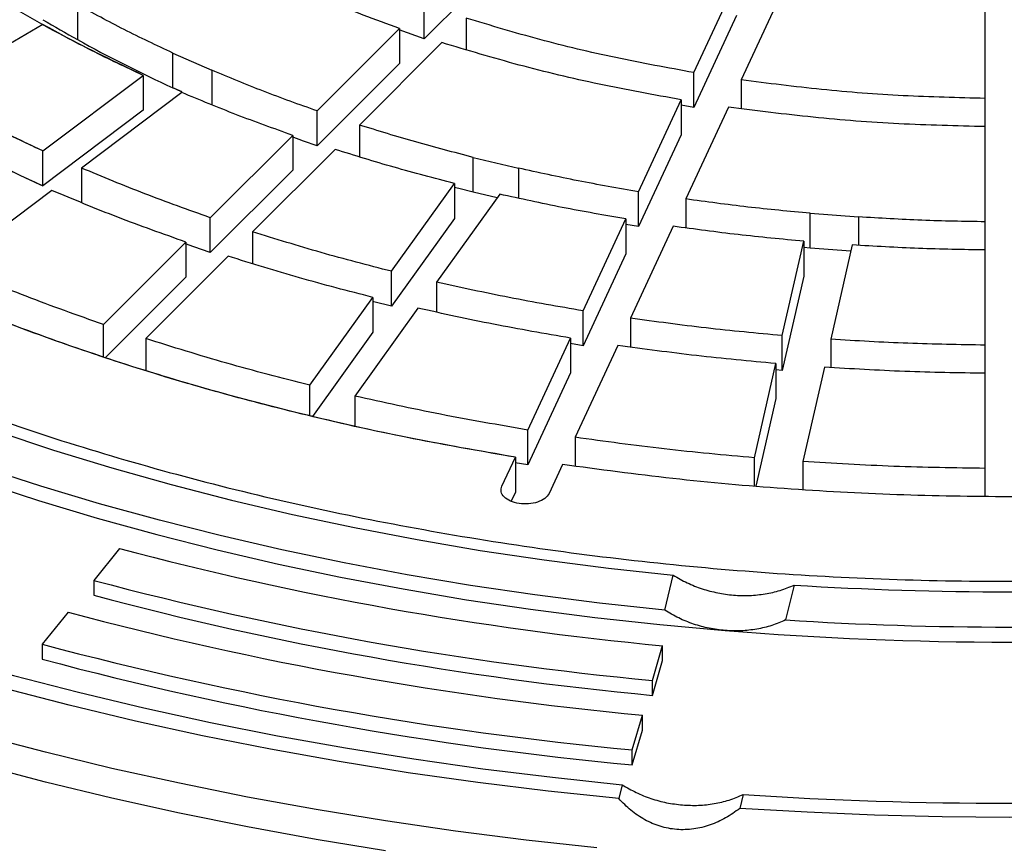
# Model space of a CAD drawing. Units: millimetres. Extents: x 300 to 12300, y 300 to 8610.
# Drawn here: x 10879 to 11000, y 6250 to 6351 of the extents above; entities that cross this region are included whole.
import ezdxf

# ---------------------------------------------------------------- set-up
doc = ezdxf.new("R2010")
doc.units = ezdxf.units.MM
doc.header["$LTSCALE"] = 30

msp = doc.modelspace()

# ---------------------------------------------------------------- linework, layer by layer
at = {"color": 7, "linetype": 'Continuous', "lineweight": 25}
for p, q in [((10939, 6359.25), (10928.87, 6349.12)), ((10962.02, 6344.99), (10967.27, 6356.29)), ((10962.02, 6344.99), (10967.27, 6356.29)), ((10973.06, 6355.39), (10967.82, 6344.1)), ((10973.06, 6355.39), (10967.82, 6344.1)), ((10886.29, 6353.33), (10886.29, 6349.04)), ((10928.87, 6349.12), (10928.87, 6353.41)), ((10928.87, 6349.12), (10928.87, 6353.41)), ((10997.82, 6341.82), (10997.82, 6353.51)), ((10997.82, 6341.82), (10997.82, 6353.51)), ((10934.06, 6351.68), (10934.06, 6347.81)), ((10934.06, 6351.68), (10934.06, 6347.81)), ((10967.27, 6352), (10962.02, 6340.71)), ((10882.05, 6350.88), (10867.73, 6342.61)), ((10915.74, 6340.28), (10925.87, 6350.41)), ((10915.74, 6340.28), (10925.87, 6350.41)), ((10928.87, 6349.12), (10925.81, 6350.23)), ((10925.87, 6350.41), (10925.87, 6346.12)), ((10925.87, 6350.41), (10925.87, 6346.12)), ((10931.06, 6348.68), (10920.94, 6338.55)), ((10931.06, 6348.68), (10920.94, 6338.55)), ((10898.02, 6347.39), (10902.78, 6345.29)), ((10898.02, 6343.11), (10898.02, 6347.39)), ((10898.02, 6347.39), (10902.78, 6345.29)), ((10898.02, 6343.11), (10898.02, 6347.39)), ((10902.78, 6345.29), (10902.78, 6341)), ((10902.78, 6345.29), (10902.78, 6341)), ((10925.87, 6346.12), (10915.74, 6336)), ((10882.03, 6335.37), (10894.36, 6344.65)), ((10882.03, 6335.37), (10894.36, 6344.65)), ((10894.36, 6344.65), (10894.36, 6340.36)), ((10894.36, 6344.65), (10894.36, 6340.36)), ((10962.02, 6340.71), (10962.02, 6344.99)), ((10962.02, 6340.71), (10962.02, 6344.99)), ((10967.82, 6344.1), (10967.82, 6340.56)), ((10967.82, 6344.1), (10967.82, 6340.56)), ((10899.08, 6342.63), (10898.02, 6343.11)), ((10899.14, 6342.61), (10898.02, 6343.11)), ((10899.12, 6342.54), (10886.79, 6333.26)), ((10899.12, 6342.54), (10886.79, 6333.26)), ((10955.23, 6330.35), (10960.47, 6341.65)), ((10955.23, 6330.35), (10960.47, 6341.65)), ((10960.47, 6341.65), (10960.47, 6337.36)), ((10960.47, 6341.65), (10960.47, 6337.36)), ((10997.82, 6337.53), (10997.82, 6341.82)), ((10997.82, 6337.53), (10997.82, 6341.82)), ((10894.36, 6340.36), (10882.03, 6331.08)), ((10915.74, 6336), (10915.74, 6340.28)), ((10915.74, 6336), (10915.74, 6340.28)), ((10962.02, 6340.71), (10960.45, 6340.98)), ((10966.27, 6340.75), (10961.02, 6329.46)), ((10966.27, 6340.75), (10961.02, 6329.46)), ((10920.94, 6338.55), (10920.94, 6334.65)), ((10920.94, 6338.55), (10920.94, 6334.65)), ((10997.82, 6326.66), (10997.82, 6338.35)), ((10997.82, 6326.66), (10997.82, 6338.35)), ((10902.61, 6327.16), (10912.74, 6337.28)), ((10902.61, 6327.16), (10912.74, 6337.28)), ((10912.74, 6337.28), (10912.74, 6333)), ((10912.74, 6337.28), (10912.74, 6333)), ((10960.47, 6337.36), (10955.23, 6326.07)), ((10917.94, 6335.55), (10907.81, 6325.43)), ((10917.94, 6335.55), (10907.81, 6325.43)), ((10882.03, 6331.08), (10882.03, 6335.37)), ((10882.03, 6331.08), (10882.03, 6335.37)), ((10934.92, 6334.57), (10940.46, 6333.25)), ((10934.92, 6330.28), (10934.92, 6334.57)), ((10934.92, 6334.57), (10940.46, 6333.25)), ((10934.92, 6330.28), (10934.92, 6334.57)), ((10886.79, 6333.26), (10886.79, 6328.97)), ((10886.79, 6333.26), (10886.79, 6328.97)), ((10940.46, 6333.25), (10940.46, 6329.56)), ((10940.46, 6333.25), (10940.46, 6329.56)), ((10912.74, 6333), (10902.61, 6322.87)), ((10924.87, 6320.57), (10932.62, 6331.37)), ((10924.87, 6320.57), (10932.62, 6331.37)), ((10932.62, 6331.37), (10932.62, 6327.08)), ((10932.62, 6331.37), (10932.62, 6327.08)), ((10883.14, 6330.51), (10870.81, 6321.24)), ((10883.14, 6330.51), (10870.81, 6321.24)), ((10938.17, 6330.05), (10930.42, 6319.24)), ((10938.17, 6330.05), (10930.42, 6319.24)), ((10937.84, 6329.59), (10934.92, 6330.28)), ((10955.23, 6326.07), (10955.23, 6330.35)), ((10955.23, 6326.07), (10955.23, 6330.35)), ((10961.02, 6329.46), (10961.02, 6325.91)), ((10961.02, 6329.46), (10961.02, 6325.91)), ((10902.61, 6322.87), (10902.61, 6327.16)), ((10902.61, 6322.87), (10902.61, 6327.16)), ((10932.62, 6327.08), (10924.87, 6316.28)), ((10948.43, 6315.71), (10953.68, 6327.01)), ((10948.43, 6315.71), (10953.68, 6327.01)), ((10953.68, 6327.01), (10953.68, 6322.72)), ((10953.68, 6327.01), (10953.68, 6322.72)), ((10976.32, 6327.7), (10982.27, 6327.25)), ((10976.32, 6323.41), (10976.32, 6327.7)), ((10976.32, 6327.7), (10982.27, 6327.25)), ((10976.32, 6323.41), (10976.32, 6327.7)), ((10982.27, 6327.25), (10982.27, 6323.77)), ((10982.27, 6327.25), (10982.27, 6323.77)), ((10955.23, 6326.07), (10953.66, 6326.33)), ((10959.47, 6326.11), (10954.23, 6314.82)), ((10959.47, 6326.11), (10954.23, 6314.82)), ((10997.82, 6322.37), (10997.82, 6326.66)), ((10997.82, 6322.37), (10997.82, 6326.66)), ((10907.81, 6325.43), (10907.81, 6321.52)), ((10907.81, 6325.43), (10907.81, 6321.52)), ((10889.49, 6314.03), (10899.61, 6324.16)), ((10889.49, 6314.03), (10899.61, 6324.16)), ((10899.61, 6324.16), (10899.61, 6319.87)), ((10899.61, 6324.16), (10899.61, 6319.87)), ((10972.89, 6312.67), (10975.53, 6324.27)), ((10972.89, 6312.67), (10975.53, 6324.27)), ((10975.53, 6324.27), (10975.53, 6319.98)), ((10975.53, 6324.27), (10975.53, 6319.98)), ((10976.32, 6323.41), (10975.53, 6323.48)), ((10981.3, 6323.03), (10976.32, 6323.41)), ((10981.48, 6323.81), (10978.84, 6312.22)), ((10981.48, 6323.81), (10978.84, 6312.22)), ((10904.81, 6322.43), (10894.68, 6312.3)), ((10904.81, 6322.43), (10894.68, 6312.3)), ((10953.68, 6322.72), (10948.43, 6311.43)), ((10997.82, 6311.5), (10997.82, 6323.19)), ((10997.82, 6311.5), (10997.82, 6323.19)), ((10899.61, 6319.87), (10889.73, 6309.99)), ((10924.87, 6316.28), (10924.87, 6320.57)), ((10924.87, 6316.28), (10924.87, 6320.57)), ((10975.53, 6319.98), (10972.89, 6308.39)), ((10930.42, 6319.24), (10930.42, 6315.56)), ((10930.42, 6319.24), (10930.42, 6315.56)), ((10914.83, 6306.57), (10922.58, 6317.37)), ((10914.83, 6306.57), (10922.58, 6317.37)), ((10922.58, 6317.37), (10922.58, 6313.08)), ((10922.58, 6317.37), (10922.58, 6313.08)), ((10928.12, 6316.04), (10920.37, 6305.24)), ((10928.12, 6316.04), (10920.37, 6305.24)), ((10948.43, 6311.43), (10948.43, 6315.71)), ((10948.43, 6311.43), (10948.43, 6315.71)), ((10889.49, 6310.08), (10889.49, 6314.03)), ((10889.49, 6310.08), (10889.49, 6314.03)), ((10954.23, 6314.82), (10954.23, 6311.27)), ((10954.23, 6314.82), (10954.23, 6311.27)), ((10922.58, 6313.08), (10915.16, 6302.75)), ((10972.89, 6308.39), (10972.89, 6312.67)), ((10972.89, 6308.39), (10972.89, 6312.67)), ((10894.68, 6312.3), (10894.68, 6308.36)), ((10894.68, 6312.3), (10894.68, 6308.36)), ((10941.64, 6301.07), (10946.88, 6312.37)), ((10941.64, 6301.07), (10946.88, 6312.37)), ((10948.43, 6311.43), (10946.86, 6311.69)), ((10946.88, 6312.37), (10946.88, 6308.08)), ((10946.88, 6312.37), (10946.88, 6308.08)), ((10952.68, 6311.47), (10947.43, 6300.18)), ((10952.68, 6311.47), (10947.43, 6300.18)), ((10978.84, 6312.22), (10978.84, 6308.75)), ((10978.84, 6312.22), (10978.84, 6308.75)), ((10997.82, 6307.22), (10997.82, 6311.5)), ((10997.82, 6307.22), (10997.82, 6311.5)), ((10969.46, 6297.65), (10972.11, 6309.24)), ((10969.46, 6297.65), (10972.11, 6309.24)), ((10972.11, 6309.24), (10972.11, 6304.95)), ((10972.11, 6309.24), (10972.11, 6304.95)), ((10946.88, 6308.08), (10941.64, 6296.79)), ((10972.89, 6308.39), (10972.1, 6308.45)), ((10978.06, 6308.79), (10975.41, 6297.2)), ((10978.06, 6308.79), (10975.41, 6297.2)), ((10997.82, 6296.35), (10997.82, 6308.04)), ((10997.82, 6296.35), (10997.82, 6308.04)), ((10914.83, 6302.83), (10914.83, 6306.57)), ((10914.83, 6302.83), (10914.83, 6306.57)), ((10920.37, 6305.24), (10920.37, 6301.57)), ((10920.37, 6305.24), (10920.37, 6301.57)), ((10972.11, 6304.95), (10969.65, 6294.18)), ((10941.64, 6296.79), (10941.64, 6301.07)), ((10941.64, 6296.79), (10941.64, 6301.07)), ((10947.43, 6300.18), (10947.43, 6296.63)), ((10947.43, 6300.18), (10947.43, 6296.63)), ((10938.43, 6294.16), (10940.09, 6297.73)), ((10938.43, 6294.16), (10940.09, 6297.73)), ((10941.64, 6296.79), (10940.07, 6297.05)), ((10940.09, 6297.73), (10940.09, 6293.44)), ((10940.09, 6297.73), (10940.09, 6293.44)), ((10945.88, 6296.83), (10944.23, 6293.27)), ((10945.88, 6296.83), (10944.23, 6293.27)), ((10969.46, 6294.2), (10969.46, 6297.65)), ((10969.46, 6294.2), (10969.46, 6297.65)), ((10975.41, 6297.2), (10975.41, 6293.74)), ((10975.41, 6297.2), (10975.41, 6293.74)), ((10997.82, 6292.93), (10997.82, 6296.35)), ((10997.82, 6292.93), (10997.82, 6296.35)), ((10940.09, 6293.44), (10939.57, 6292.32)), ((10891.47, 6286.52), (10888.3, 6282.59)), ((10888.3, 6282.59), (10888.3, 6280.76)), ((10958.45, 6278.93), (10959.49, 6283.22)), ((10974.34, 6282.01), (10973.3, 6277.73)), ((10885.13, 6278.67), (10881.96, 6274.75)), ((10881.96, 6274.75), (10881.96, 6272.91)), ((10956.93, 6270.3), (10958.17, 6274.57)), ((10958.17, 6272.73), (10958.17, 6274.57)), ((10956.93, 6268.46), (10958.17, 6272.73)), ((10956.93, 6268.46), (10956.93, 6270.3)), ((10954.46, 6261.75), (10955.7, 6266.03)), ((10955.7, 6264.19), (10955.7, 6266.03)), ((10954.46, 6259.92), (10955.7, 6264.19)), ((10954.46, 6259.92), (10954.46, 6261.75)), ((10953.22, 6257.48), (10952.81, 6255.77)), ((10968.08, 6256.28), (10967.66, 6254.56))]:
    msp.add_line(p, q, dxfattribs=at)
at = {"color": 7, "linetype": 'Continuous', "lineweight": 25, "flags": 128}
for points in [[(10804.7, 6338.34), (10809.62, 6334.62), (10814.75, 6331), (10820.09, 6327.48), (10825.63, 6324.06), (10831.36, 6320.76), (10837.27, 6317.56), (10843.37, 6314.48), (10849.64, 6311.52), (10856.08, 6308.68), (10862.68, 6305.96), (10869.43, 6303.38), (10876.33, 6300.92), (10883.36, 6298.6), (10890.52, 6296.41), (10897.81, 6294.37), (10905.21, 6292.46), (10912.71, 6290.7), (10920.32, 6289.08), (10928.01, 6287.61), (10935.78, 6286.28), (10943.62, 6285.11), (10951.53, 6284.09), (10959.49, 6283.22)], [(10915.74, 6336), (10914.08, 6336.58), (10912.68, 6337.09)], [(10915.74, 6336), (10914.08, 6336.58), (10912.68, 6337.09)], [(10934.92, 6330.28), (10933.14, 6330.74), (10932.59, 6330.88)], [(10934.92, 6330.28), (10933.14, 6330.74), (10932.59, 6330.88)], [(10958.45, 6278.93), (10950.44, 6279.8), (10942.49, 6280.82), (10934.6, 6281.98), (10926.78, 6283.29), (10919.04, 6284.75), (10911.38, 6286.35), (10903.82, 6288.1), (10896.36, 6289.98), (10889.01, 6292.01), (10881.77, 6294.17), (10874.66, 6296.46), (10867.69, 6298.89), (10860.85, 6301.45), (10854.16, 6304.13), (10847.63, 6306.93), (10841.25, 6309.86), (10835.05, 6312.91), (10829.02, 6316.06), (10823.16, 6319.33), (10817.5, 6322.71), (10812.03, 6326.19), (10806.75, 6329.78)], [(10806.81, 6327.9), (10812.07, 6324.33), (10817.52, 6320.86), (10823.16, 6317.5), (10828.99, 6314.24), (10835, 6311.09), (10841.18, 6308.06), (10847.53, 6305.14), (10854.03, 6302.35), (10860.69, 6299.67), (10867.5, 6297.12), (10874.44, 6294.7), (10881.52, 6292.41), (10888.72, 6290.25), (10896.03, 6288.23), (10903.46, 6286.35), (10910.99, 6284.6), (10918.61, 6283), (10926.32, 6281.54), (10934.1, 6280.22), (10941.96, 6279.05), (10949.87, 6278.03), (10957.84, 6277.15), (10965.86, 6276.43)], [(10902.61, 6322.87), (10900.58, 6323.58), (10899.56, 6323.95)], [(10902.61, 6322.87), (10900.58, 6323.58), (10899.56, 6323.95)], [(10924.87, 6316.28), (10922.7, 6316.84), (10922.54, 6316.87)], [(10924.87, 6316.28), (10922.7, 6316.84), (10922.54, 6316.87)], [(10806.11, 6298.8), (10812.65, 6295.46), (10819.35, 6292.24), (10826.23, 6289.13), (10833.26, 6286.14), (10840.44, 6283.28), (10847.78, 6280.55), (10855.25, 6277.94), (10862.85, 6275.46), (10870.58, 6273.12), (10878.43, 6270.92), (10886.4, 6268.85), (10894.46, 6266.92), (10902.63, 6265.14), (10910.88, 6263.5), (10919.21, 6262), (10927.62, 6260.65), (10936.1, 6259.45), (10944.64, 6258.39), (10953.22, 6257.48)], [(10952.81, 6255.77), (10944.13, 6256.68), (10935.5, 6257.75), (10926.93, 6258.96), (10918.43, 6260.33), (10910, 6261.84), (10901.66, 6263.5), (10893.4, 6265.3), (10885.25, 6267.25), (10877.2, 6269.34), (10869.27, 6271.57), (10861.45, 6273.93), (10853.76, 6276.43), (10846.21, 6279.07), (10838.8, 6281.83), (10831.54, 6284.73), (10824.43, 6287.74), (10817.48, 6290.88), (10810.7, 6294.15), (10804.1, 6297.52)], [(10950.11, 6249.72), (10941.4, 6250.68), (10932.74, 6251.78), (10924.15, 6253.03), (10915.62, 6254.43), (10907.17, 6255.97), (10898.81, 6257.66), (10890.53, 6259.49), (10882.36, 6261.47), (10874.29, 6263.59), (10866.33, 6265.84), (10858.49, 6268.23), (10850.78, 6270.76), (10843.21, 6273.41), (10835.78, 6276.2), (10828.49, 6279.11), (10821.36, 6282.15), (10814.39, 6285.31), (10807.58, 6288.59)], [(10924.15, 6249.35), (10915.62, 6250.75), (10907.17, 6252.3), (10898.81, 6253.99), (10890.53, 6255.82), (10882.36, 6257.8), (10874.29, 6259.91), (10866.33, 6262.17), (10858.49, 6264.56), (10850.78, 6267.08), (10843.21, 6269.74), (10835.78, 6272.53), (10828.49, 6275.44), (10821.36, 6278.48), (10814.39, 6281.64), (10807.58, 6284.92)], [(11033.99, 6254.56), (11025.72, 6254.09), (11017.43, 6253.75), (11009.13, 6253.54), (11000.82, 6253.47), (10992.52, 6253.54), (10984.22, 6253.75), (10975.93, 6254.09), (10967.66, 6254.56)]]:
    msp.add_lwpolyline(points, dxfattribs=at)
at = {"color": 7, "linetype": 'Continuous', "lineweight": 25}
for centre, radius, start, end in [((10961.94, 6484.97), 155.56, 239.1005, 240.9049), ((10956.04, 6495.19), 180.02, 234.2799, 245.7255), ((10969.33, 6498.52), 170.99, 240.9464, 245.3503), ((10964.32, 6511.38), 198.19, 240.8301, 245.4667), ((10996.53, 6680.74), 407.98, 255.0775, 264.6046), ((10996.41, 6688.24), 419.81, 255.0775, 264.6046), ((11000.82, 6702.44), 421.26, 266.396, 273.604), ((10996.41, 6686.41), 419.81, 255.0775, 264.6046), ((10996.28, 6695.75), 431.63, 255.0775, 264.6046), ((11000.82, 6711.06), 434.21, 266.3655, 273.6345), ((11000.82, 6708.59), 433.58, 265.3742, 274.6258), ((10996.16, 6703.25), 443.46, 255.0775, 264.6046), ((10996.16, 6701.41), 443.46, 255.0775, 264.6046), ((11000.82, 6754.13), 498.93, 266.2369, 273.7631)]:
    msp.add_arc(centre, radius, start, end, dxfattribs=at)
for points in [[(10830.06, 6323.31), (10826.4, 6325.51), (10819.09, 6329.89), (10809.1, 6336.97), (10799.88, 6344.38), (10791.53, 6352.14), (10784.07, 6360.19), (10777.55, 6368.51), (10771.98, 6377.05), (10767.39, 6385.79), (10763.8, 6394.68), (10761.22, 6403.69), (10759.67, 6412.77), (10759.15, 6421.9), (10759.67, 6431.02), (10761.22, 6440.11), (10763.8, 6449.11), (10767.39, 6458), (10771.98, 6466.74), (10777.55, 6475.29), (10784.08, 6483.6), (10791.53, 6491.65), (10799.88, 6499.41), (10809.09, 6506.83), (10819.13, 6513.88), (10829.94, 6520.55), (10841.48, 6526.79), (10853.7, 6532.58), (10866.56, 6537.9), (10879.99, 6542.72), (10893.94, 6547.02), (10908.34, 6550.79), (10923.14, 6554.01), (10938.28, 6556.66), (10953.68, 6558.73), (10969.28, 6560.22), (10985.02, 6561.11), (11000.82, 6561.41), (11016.63, 6561.11), (11032.37, 6560.22), (11047.97, 6558.73), (11063.37, 6556.66), (11078.51, 6554.01), (11093.31, 6550.79), (11107.71, 6547.02), (11121.66, 6542.72), (11135.09, 6537.9), (11147.95, 6532.58), (11160.17, 6526.79), (11171.71, 6520.55), (11182.52, 6513.88), (11192.56, 6506.83), (11201.77, 6499.41), (11210.12, 6491.65), (11217.57, 6483.6), (11224.1, 6475.29), (11229.67, 6466.74), (11234.26, 6458), (11237.85, 6449.11), (11240.43, 6440.11), (11241.98, 6431.02), (11242.5, 6421.9), (11241.98, 6412.77), (11240.43, 6403.69), (11237.85, 6394.68), (11234.26, 6385.79), (11229.67, 6377.05), (11224.1, 6368.51), (11217.57, 6360.19), (11210.12, 6352.14), (11201.77, 6344.39), (11192.56, 6336.96), (11182.52, 6329.91), (11171.71, 6323.24), (11160.17, 6317), (11147.95, 6311.21), (11135.09, 6305.89), (11121.66, 6301.07), (11107.71, 6296.77), (11093.31, 6293), (11078.51, 6289.79), (11063.37, 6287.14), (11047.97, 6285.06), (11032.37, 6283.57), (11016.63, 6282.68), (11000.82, 6282.38), (10985.02, 6282.68), (10969.28, 6283.57), (10953.68, 6285.06), (10938.28, 6287.14), (10923.14, 6289.79), (10908.34, 6293), (10893.94, 6296.77), (10879.99, 6301.07), (10866.56, 6305.89), (10853.71, 6311.22), (10841.45, 6316.98), (10833.85, 6321.2), (10830.06, 6323.31)], [(11171.59, 6323.31), (11167.79, 6321.2), (11160.2, 6316.98), (11147.94, 6311.22), (11135.09, 6305.89), (11121.66, 6301.07), (11107.71, 6296.77), (11093.31, 6293), (11078.51, 6289.79), (11063.37, 6287.14), (11047.97, 6285.06), (11032.37, 6283.57), (11016.63, 6282.68), (11000.82, 6282.38), (10985.02, 6282.68), (10969.28, 6283.57), (10953.68, 6285.06), (10938.28, 6287.14), (10923.14, 6289.79), (10908.34, 6293), (10893.94, 6296.77), (10879.99, 6301.07), (10866.56, 6305.89), (10853.7, 6311.21), (10841.48, 6317), (10829.94, 6323.24), (10819.13, 6329.91), (10809.09, 6336.96), (10799.88, 6344.39), (10791.53, 6352.14), (10784.08, 6360.19), (10777.55, 6368.51), (10771.98, 6377.05), (10767.39, 6385.79), (10763.8, 6394.68), (10761.22, 6403.69), (10759.67, 6412.77), (10759.15, 6421.9), (10759.67, 6431.02), (10761.22, 6440.11), (10763.8, 6449.11), (10767.39, 6458), (10771.98, 6466.74), (10777.55, 6475.29), (10784.08, 6483.6), (10791.53, 6491.65), (10799.88, 6499.41), (10809.09, 6506.83), (10819.13, 6513.88), (10829.94, 6520.55), (10841.48, 6526.79), (10853.7, 6532.58), (10866.56, 6537.9), (10879.99, 6542.72), (10893.94, 6547.02), (10908.34, 6550.79), (10923.14, 6554.01), (10938.28, 6556.66), (10953.68, 6558.73), (10969.28, 6560.22), (10985.02, 6561.11), (11000.82, 6561.41), (11016.63, 6561.11), (11032.37, 6560.22), (11047.97, 6558.73), (11063.37, 6556.66), (11078.51, 6554.01), (11093.31, 6550.79), (11107.71, 6547.02), (11121.66, 6542.72), (11135.09, 6537.9), (11147.95, 6532.58), (11160.17, 6526.79), (11171.71, 6520.55), (11182.52, 6513.88), (11192.56, 6506.83), (11201.77, 6499.41), (11210.12, 6491.65), (11217.57, 6483.6), (11224.1, 6475.29), (11229.67, 6466.74), (11234.26, 6458), (11237.85, 6449.11), (11240.43, 6440.11), (11241.98, 6431.02), (11242.5, 6421.9), (11241.98, 6412.77), (11240.43, 6403.69), (11237.85, 6394.68), (11234.26, 6385.79), (11229.67, 6377.05), (11224.1, 6368.51), (11217.57, 6360.19), (11210.12, 6352.14), (11201.77, 6344.38), (11192.55, 6336.97), (11182.56, 6329.89), (11175.25, 6325.51), (11171.59, 6323.31)], [(10925.87, 6350.41), (10922.88, 6351.51), (10916.89, 6353.7), (10908.45, 6357.45), (10903.22, 6360.21), (10900.61, 6361.6)], [(10925.87, 6350.41), (10922.88, 6351.51), (10916.89, 6353.7), (10908.45, 6357.45), (10903.22, 6360.21), (10900.61, 6361.6)], [(10894.36, 6344.65), (10891.05, 6346.24), (10884.43, 6349.42), (10875.28, 6354.7), (10869.77, 6358.53), (10867.01, 6360.44)], [(10882.03, 6335.37), (10879.19, 6336.71), (10873.51, 6339.4), (10865.53, 6343.79), (10857.93, 6348.4), (10853.27, 6351.68), (10850.94, 6353.32)], [(10898.02, 6347.39), (10896, 6348.34), (10891.97, 6350.24), (10888.19, 6352.3), (10886.29, 6353.33)], [(10898.02, 6347.39), (10896, 6348.34), (10891.97, 6350.24), (10888.19, 6352.3), (10886.29, 6353.33)], [(10962.02, 6344.99), (10958.81, 6345.58), (10952.38, 6346.75), (10943.03, 6348.98), (10937.05, 6350.78), (10934.06, 6351.68)], [(10962.02, 6344.99), (10958.81, 6345.58), (10952.38, 6346.75), (10943.03, 6348.98), (10937.05, 6350.78), (10934.06, 6351.68)], [(10894.36, 6344.65), (10892.25, 6345.64), (10888.01, 6347.63), (10884.04, 6349.8), (10882.05, 6350.88)], [(10960.47, 6341.65), (10957.09, 6342.26), (10950.33, 6343.49), (10940.49, 6345.84), (10934.21, 6347.73), (10931.06, 6348.68)], [(10960.47, 6341.65), (10957.09, 6342.26), (10950.33, 6343.49), (10940.49, 6345.84), (10934.21, 6347.73), (10931.06, 6348.68)], [(10915.74, 6340.28), (10913.53, 6341.07), (10909.1, 6342.65), (10904.89, 6344.41), (10902.78, 6345.29)], [(10915.74, 6340.28), (10913.53, 6341.07), (10909.1, 6342.65), (10904.89, 6344.41), (10902.78, 6345.29)], [(10997.82, 6341.82), (10994.46, 6341.9), (10987.73, 6342.07), (10977.69, 6342.83), (10971.11, 6343.67), (10967.82, 6344.1)], [(10997.82, 6341.82), (10994.46, 6341.9), (10987.73, 6342.07), (10977.69, 6342.83), (10971.11, 6343.67), (10967.82, 6344.1)], [(10882.03, 6335.37), (10879.57, 6336.53), (10874.65, 6338.84), (10870.03, 6341.35), (10867.73, 6342.61)], [(10912.74, 6337.28), (10910.42, 6338.11), (10905.77, 6339.77), (10901.34, 6341.61), (10899.12, 6342.54)], [(10912.74, 6337.28), (10910.42, 6338.11), (10905.77, 6339.77), (10901.34, 6341.61), (10899.12, 6342.54)], [(10997.82, 6338.35), (10994.28, 6338.44), (10987.2, 6338.61), (10976.64, 6339.42), (10969.73, 6340.31), (10966.27, 6340.75)], [(10997.82, 6338.35), (10994.28, 6338.44), (10987.2, 6338.61), (10976.64, 6339.42), (10969.73, 6340.31), (10966.27, 6340.75)], [(10934.92, 6334.57), (10932.55, 6335.19), (10927.81, 6336.42), (10923.23, 6337.84), (10920.94, 6338.55)], [(10934.92, 6334.57), (10932.55, 6335.19), (10927.81, 6336.42), (10923.23, 6337.84), (10920.94, 6338.55)], [(10932.62, 6331.37), (10930.13, 6332.02), (10925.15, 6333.31), (10920.34, 6334.8), (10917.94, 6335.55)], [(10932.62, 6331.37), (10930.13, 6332.02), (10925.15, 6333.31), (10920.34, 6334.8), (10917.94, 6335.55)], [(10902.61, 6327.16), (10899.91, 6328.12), (10894.51, 6330.04), (10889.36, 6332.19), (10886.79, 6333.26)], [(10902.61, 6327.16), (10899.91, 6328.12), (10894.51, 6330.04), (10889.36, 6332.19), (10886.79, 6333.26)], [(10955.23, 6330.35), (10952.74, 6330.78), (10947.76, 6331.65), (10942.9, 6332.71), (10940.46, 6333.25)], [(10955.23, 6330.35), (10952.74, 6330.78), (10947.76, 6331.65), (10942.9, 6332.71), (10940.46, 6333.25)], [(10940.09, 6297.73), (10935.66, 6298.5), (10926.8, 6300.04), (10913.86, 6302.96), (10901.24, 6306.29), (10889, 6310.09), (10877.2, 6314.31), (10865.88, 6318.95), (10855.04, 6323.96), (10848.29, 6327.62), (10844.92, 6329.45)], [(10899.61, 6324.16), (10896.8, 6325.16), (10891.17, 6327.16), (10885.82, 6329.39), (10883.14, 6330.51)], [(10899.61, 6324.16), (10896.8, 6325.16), (10891.17, 6327.16), (10885.82, 6329.39), (10883.14, 6330.51)], [(10953.68, 6327.01), (10951.06, 6327.46), (10945.83, 6328.36), (10940.72, 6329.49), (10938.17, 6330.05)], [(10953.68, 6327.01), (10951.06, 6327.46), (10945.83, 6328.36), (10940.72, 6329.49), (10938.17, 6330.05)], [(10976.32, 6327.7), (10973.75, 6327.94), (10968.62, 6328.42), (10963.56, 6329.11), (10961.02, 6329.46)], [(10976.32, 6327.7), (10973.75, 6327.94), (10968.62, 6328.42), (10963.56, 6329.11), (10961.02, 6329.46)], [(10997.82, 6326.66), (10995.23, 6326.7), (10990.03, 6326.79), (10984.85, 6327.1), (10982.27, 6327.25)], [(10997.82, 6326.66), (10995.23, 6326.7), (10990.03, 6326.79), (10984.85, 6327.1), (10982.27, 6327.25)], [(10975.53, 6324.27), (10972.84, 6324.52), (10967.44, 6325.02), (10962.13, 6325.75), (10959.47, 6326.11)], [(10975.53, 6324.27), (10972.84, 6324.52), (10967.44, 6325.02), (10962.13, 6325.75), (10959.47, 6326.11)], [(10940.09, 6297.73), (10936.13, 6298.41), (10928.23, 6299.78), (10916.64, 6302.31), (10905.3, 6305.17), (10894.26, 6308.41), (10883.54, 6311.98), (10873.19, 6315.91), (10863.2, 6320.13), (10856.9, 6323.21), (10853.75, 6324.74)], [(10924.87, 6320.57), (10921.98, 6321.32), (10916.18, 6322.81), (10910.6, 6324.56), (10907.81, 6325.43)], [(10924.87, 6320.57), (10921.98, 6321.32), (10916.18, 6322.81), (10910.6, 6324.56), (10907.81, 6325.43)], [(10997.82, 6323.19), (10995.09, 6323.24), (10989.63, 6323.33), (10984.2, 6323.65), (10981.48, 6323.81)], [(10997.82, 6323.19), (10995.09, 6323.24), (10989.63, 6323.33), (10984.2, 6323.65), (10981.48, 6323.81)], [(10922.58, 6317.37), (10919.56, 6318.15), (10913.53, 6319.7), (10907.72, 6321.52), (10904.81, 6322.43)], [(10922.58, 6317.37), (10919.56, 6318.15), (10913.53, 6319.7), (10907.72, 6321.52), (10904.81, 6322.43)], [(10889.49, 6314.03), (10886.29, 6315.16), (10879.91, 6317.43), (10873.84, 6319.97), (10870.81, 6321.24)], [(10889.49, 6314.03), (10886.29, 6315.16), (10879.91, 6317.43), (10873.84, 6319.97), (10870.81, 6321.24)], [(10948.43, 6315.71), (10945.39, 6316.24), (10939.31, 6317.28), (10933.38, 6318.59), (10930.42, 6319.24)], [(10948.43, 6315.71), (10945.39, 6316.24), (10939.31, 6317.28), (10933.38, 6318.59), (10930.42, 6319.24)], [(10946.88, 6312.37), (10943.71, 6312.91), (10937.38, 6314), (10931.21, 6315.36), (10928.12, 6316.04)], [(10946.88, 6312.37), (10943.71, 6312.91), (10937.38, 6314), (10931.21, 6315.36), (10928.12, 6316.04)], [(10972.89, 6312.67), (10969.76, 6312.96), (10963.49, 6313.54), (10957.32, 6314.39), (10954.23, 6314.82)], [(10972.89, 6312.67), (10969.76, 6312.96), (10963.49, 6313.54), (10957.32, 6314.39), (10954.23, 6314.82)], [(10914.83, 6306.57), (10911.41, 6307.45), (10904.56, 6309.21), (10897.98, 6311.27), (10894.68, 6312.3)], [(10914.83, 6306.57), (10911.41, 6307.45), (10904.56, 6309.21), (10897.98, 6311.27), (10894.68, 6312.3)], [(10972.11, 6309.24), (10968.84, 6309.54), (10962.32, 6310.14), (10955.89, 6311.03), (10952.68, 6311.47)], [(10972.11, 6309.24), (10968.84, 6309.54), (10962.32, 6310.14), (10955.89, 6311.03), (10952.68, 6311.47)], [(10997.82, 6311.5), (10994.65, 6311.55), (10988.31, 6311.66), (10982, 6312.03), (10978.84, 6312.22)], [(10997.82, 6311.5), (10994.65, 6311.55), (10988.31, 6311.66), (10982, 6312.03), (10978.84, 6312.22)], [(10997.82, 6308.04), (10994.52, 6308.09), (10987.92, 6308.2), (10981.34, 6308.59), (10978.06, 6308.79)], [(10997.82, 6308.04), (10994.52, 6308.09), (10987.92, 6308.2), (10981.34, 6308.59), (10978.06, 6308.79)], [(10941.64, 6301.07), (10938.05, 6301.69), (10930.86, 6302.92), (10923.87, 6304.47), (10920.37, 6305.24)], [(10941.64, 6301.07), (10938.05, 6301.69), (10930.86, 6302.92), (10923.87, 6304.47), (10920.37, 6305.24)], [(10969.46, 6297.65), (10965.76, 6297.99), (10958.36, 6298.67), (10951.08, 6299.67), (10947.43, 6300.18)], [(10969.46, 6297.65), (10965.76, 6297.99), (10958.36, 6298.67), (10951.08, 6299.67), (10947.43, 6300.18)], [(11055.77, 6296.83), (11051.26, 6296.22), (11042.25, 6295), (11028.52, 6293.79), (11014.7, 6293.04), (11000.82, 6292.79), (10986.95, 6293.04), (10973.12, 6293.79), (10959.39, 6295), (10950.39, 6296.22), (10945.88, 6296.83)], [(11055.77, 6296.83), (11051.26, 6296.22), (11042.25, 6295), (11028.52, 6293.79), (11014.7, 6293.04), (11000.82, 6292.79), (10986.95, 6293.04), (10973.12, 6293.79), (10959.39, 6295), (10950.39, 6296.22), (10945.88, 6296.83)], [(10997.82, 6296.35), (10994.08, 6296.41), (10986.59, 6296.52), (10979.14, 6296.97), (10975.41, 6297.2)], [(10997.82, 6296.35), (10994.08, 6296.41), (10986.59, 6296.52), (10979.14, 6296.97), (10975.41, 6297.2)], [(10944.23, 6293.27), (10944.08, 6293.05), (10943.79, 6292.63), (10942.86, 6292.18), (10941.73, 6291.95), (10940.53, 6292), (10939.45, 6292.3), (10938.67, 6292.82), (10938.26, 6293.48), (10938.37, 6293.94), (10938.43, 6294.16)], [(10944.23, 6293.27), (10944.08, 6293.05), (10943.79, 6292.63), (10942.86, 6292.18), (10941.73, 6291.95), (10940.53, 6292), (10939.45, 6292.3), (10938.67, 6292.82), (10938.26, 6293.48), (10938.37, 6293.94), (10938.43, 6294.16)]]:
    msp.add_open_spline(points, degree=3, dxfattribs=at)
for points, knots in [([(10959.49, 6283.22), (10960.05, 6282.9), (10961.18, 6282.25), (10963.03, 6281.53), (10964.94, 6281.02), (10966.91, 6280.74), (10968.87, 6280.7), (10970.8, 6280.9), (10972.65, 6281.32), (10973.78, 6281.78), (10974.34, 6282.01)], [0, 0, 0, 0, 0.124968, 0.249515, 0.374861, 0.499257, 0.624629, 0.749137, 0.874187, 1, 1, 1, 1]), ([(10965.86, 6276.43), (10965.2, 6276.5), (10963.9, 6276.66), (10961.98, 6277.19), (10960.13, 6277.93), (10959.01, 6278.6), (10958.45, 6278.93)], [0, 0, 0, 0, 0.249712, 0.498583, 0.749446, 1, 1, 1, 1]), ([(10973.3, 6277.73), (10972.74, 6277.48), (10971.61, 6277), (10969.76, 6276.57), (10967.83, 6276.34), (10966.51, 6276.4), (10965.86, 6276.43)], [0, 0, 0, 0, 0.249713, 0.498587, 0.749449, 1, 1, 1, 1]), ([(10953.22, 6257.48), (10953.78, 6257.15), (10954.9, 6256.49), (10956.75, 6255.76), (10958.67, 6255.22), (10959.98, 6255.07), (10960.64, 6254.99)], [0, 0, 0, 0, 0.249713, 0.498586, 0.749448, 1, 1, 1, 1]), ([(10967.66, 6254.56), (10967.09, 6254.16), (10965.96, 6253.34), (10964.04, 6252.48), (10962.01, 6251.97), (10959.91, 6251.91), (10957.86, 6252.3), (10955.96, 6253.13), (10954.24, 6254.29), (10953.28, 6255.27), (10952.81, 6255.77)], [0, 0, 0, 0, 0.124931, 0.250056, 0.374257, 0.499299, 0.623736, 0.749058, 0.874345, 1, 1, 1, 1]), ([(10960.64, 6254.99), (10961.29, 6254.96), (10962.6, 6254.9), (10964.53, 6255.12), (10966.38, 6255.55), (10967.51, 6256.04), (10968.08, 6256.28)], [0, 0, 0, 0, 0.249712, 0.498582, 0.749446, 1, 1, 1, 1])]:
    msp.add_open_spline(points, degree=3, knots=knots, dxfattribs=at)

doc.saveas('drawing.dxf')
